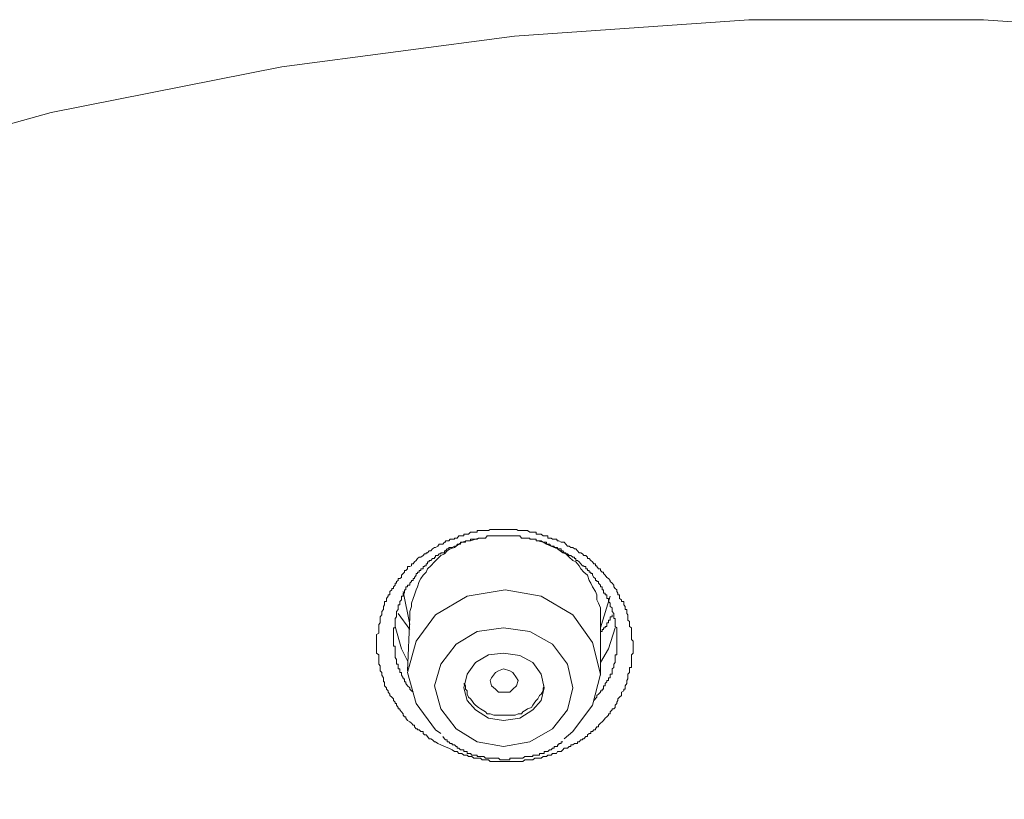
# Model space of a CAD drawing. Units: inches. Extents: x -313 to 752, y -665 to 93.
# Drawn here: x -21 to -6, y 16 to 28 of the extents above; entities that cross this region are included whole.
import ezdxf

# ---------------------------------------------------------------- set-up
doc = ezdxf.new("R2010")
doc.units = ezdxf.units.IN
doc.header["$MEASUREMENT"] = 0
doc.layers.add('图层 1', color=7, linetype='Continuous')

msp = doc.modelspace()

# ---------------------------------------------------------------- linework, layer by layer
at = {"layer": '图层 1', "color": 7, "lineweight": 9}
for points in [[(33.605, 3.452), (32.36, 6.154), (30.841, 8.785), (29.04, 11.333), (27.035, 13.712), (24.792, 15.982), (22.346, 18.061), (19.688, 20.017), (16.836, 21.752), (13.825, 23.302), (10.69, 24.662), (7.45, 25.81), (4.068, 26.746), (0.624, 27.43), (-2.882, 27.894), (-6.445, 28.141), (-9.977, 28.141), (-13.509, 27.894), (-17.014, 27.43), (-20.489, 26.746), (-23.836, 25.81)], [(-14.564, 17.196), (-14.617, 17.222), (-14.665, 17.244), (-14.696, 17.266), (-14.714, 17.266), (-14.741, 17.297), (-14.767, 17.315), (-14.793, 17.315), (-14.82, 17.35), (-14.838, 17.372), (-14.864, 17.372), (-14.882, 17.395), (-14.882, 17.421), (-14.917, 17.421), (-14.944, 17.448), (-14.97, 17.448), (-14.97, 17.465), (-14.988, 17.465), (-15.014, 17.492), (-15.014, 17.518), (-15.032, 17.518), (-15.058, 17.549), (-15.085, 17.571), (-15.12, 17.589), (-15.147, 17.624), (-15.147, 17.642), (-15.164, 17.642), (-15.186, 17.668), (-15.186, 17.69), (-15.209, 17.721), (-15.235, 17.748), (-15.235, 17.765), (-15.261, 17.765), (-15.261, 17.787), (-15.288, 17.818), (-15.288, 17.845), (-15.306, 17.845), (-15.306, 17.867), (-15.332, 17.889), (-15.332, 17.916), (-15.354, 17.942), (-15.385, 17.964), (-15.385, 17.986), (-15.412, 18.013), (-15.412, 18.035), (-15.438, 18.061), (-15.438, 18.083), (-15.465, 18.11), (-15.465, 18.145), (-15.465, 18.172), (-15.482, 18.172), (-15.482, 18.189), (-15.482, 18.216), (-15.482, 18.233), (-15.504, 18.269), (-15.504, 18.286), (-15.504, 18.313), (-15.531, 18.339), (-15.531, 18.366), (-15.531, 18.388), (-15.531, 18.41), (-15.553, 18.436), (-15.553, 18.463), (-15.553, 18.489), (-15.553, 18.507), (-15.553, 18.538), (-15.553, 18.565), (-15.553, 18.578), (-15.588, 18.604), (-15.588, 18.631), (-15.588, 18.666), (-15.588, 18.684), (-15.588, 18.706), (-15.588, 18.737), (-15.588, 18.763), (-15.588, 18.781), (-15.588, 18.807), (-15.588, 18.834), (-15.588, 18.86), (-15.588, 18.882), (-15.553, 18.904), (-15.553, 18.931), (-15.553, 18.957), (-15.553, 18.984), (-15.553, 19.002), (-15.553, 19.033), (-15.531, 19.059), (-15.531, 19.081), (-15.531, 19.099), (-15.531, 19.125), (-15.531, 19.152), (-15.504, 19.178), (-15.504, 19.2), (-15.504, 19.231), (-15.482, 19.258), (-15.482, 19.284), (-15.482, 19.306), (-15.465, 19.328), (-15.465, 19.355), (-15.465, 19.381), (-15.438, 19.381), (-15.438, 19.408), (-15.438, 19.425), (-15.412, 19.461), (-15.412, 19.483), (-15.385, 19.483), (-15.385, 19.505), (-15.385, 19.531), (-15.354, 19.554), (-15.354, 19.576), (-15.332, 19.576), (-15.332, 19.602), (-15.306, 19.624), (-15.306, 19.655), (-15.288, 19.655), (-15.288, 19.682), (-15.261, 19.699), (-15.261, 19.726), (-15.235, 19.726), (-15.209, 19.743), (-15.209, 19.779), (-15.186, 19.801), (-15.164, 19.823), (-15.164, 19.849), (-15.147, 19.849), (-15.12, 19.871), (-15.12, 19.907), (-15.085, 19.907), (-15.058, 19.92), (-15.058, 19.946), (-15.032, 19.946), (-15.014, 19.977), (-14.988, 19.999), (-14.97, 20.026), (-14.944, 20.048), (-14.917, 20.048), (-14.882, 20.074), (-14.864, 20.097), (-14.838, 20.097), (-14.838, 20.114), (-14.82, 20.114), (-14.793, 20.141), (-14.767, 20.141), (-14.741, 20.176), (-14.714, 20.194), (-14.696, 20.194), (-14.665, 20.216), (-14.643, 20.242), (-14.617, 20.242), (-14.59, 20.242), (-14.564, 20.273), (-14.546, 20.273), (-14.546, 20.295), (-14.52, 20.295), (-14.498, 20.295), (-14.476, 20.317), (-14.449, 20.317), (-14.414, 20.317), (-14.414, 20.335), (-14.387, 20.335), (-14.37, 20.335), (-14.348, 20.37), (-14.321, 20.37), (-14.299, 20.37), (-14.273, 20.37), (-14.273, 20.392), (-14.246, 20.392), (-14.22, 20.392), (-14.202, 20.392), (-14.171, 20.423), (-14.149, 20.423), (-14.122, 20.423), (-14.096, 20.423), (-14.069, 20.423), (-14.069, 20.45), (-14.052, 20.45), (-14.021, 20.45), (-13.994, 20.45), (-13.972, 20.45), (-13.946, 20.45), (-13.919, 20.45), (-13.902, 20.45), (-13.875, 20.467), (-13.853, 20.467), (-13.818, 20.467), (-13.796, 20.467), (-13.778, 20.467), (-13.747, 20.467), (-13.725, 20.467), (-13.699, 20.467), (-13.676, 20.467), (-13.65, 20.467), (-13.628, 20.467), (-13.601, 20.467), (-13.579, 20.467), (-13.548, 20.467), (-13.531, 20.467), (-13.5, 20.467), (-13.478, 20.467), (-13.451, 20.45), (-13.429, 20.45), (-13.403, 20.45), (-13.381, 20.45), (-13.354, 20.45), (-13.332, 20.45), (-13.31, 20.45), (-13.275, 20.423), (-13.253, 20.423), (-13.231, 20.423), (-13.204, 20.423), (-13.182, 20.423), (-13.182, 20.392), (-13.155, 20.392), (-13.133, 20.392), (-13.107, 20.392), (-13.076, 20.37), (-13.063, 20.37), (-13.027, 20.37), (-13.005, 20.37), (-13.005, 20.335), (-12.979, 20.335), (-12.957, 20.335), (-12.935, 20.317), (-12.913, 20.317), (-12.877, 20.317), (-12.86, 20.295), (-12.838, 20.295), (-12.807, 20.273), (-12.78, 20.273), (-12.758, 20.273), (-12.736, 20.242), (-12.71, 20.216), (-12.683, 20.216), (-12.661, 20.194), (-12.63, 20.194), (-12.604, 20.176), (-12.586, 20.176), (-12.559, 20.141), (-12.533, 20.114), (-12.511, 20.114), (-12.484, 20.097), (-12.462, 20.074), (-12.436, 20.074), (-12.409, 20.048), (-12.409, 20.026), (-12.383, 20.026), (-12.356, 19.999), (-12.334, 19.977), (-12.312, 19.946), (-12.286, 19.946), (-12.286, 19.92), (-12.268, 19.92), (-12.268, 19.907), (-12.242, 19.871), (-12.215, 19.871), (-12.215, 19.849), (-12.189, 19.823), (-12.167, 19.823), (-12.167, 19.801), (-12.144, 19.779), (-12.118, 19.743), (-12.091, 19.726), (-12.065, 19.699), (-12.065, 19.682), (-12.038, 19.655), (-12.012, 19.624), (-12.012, 19.602), (-11.994, 19.576), (-11.968, 19.554), (-11.968, 19.531), (-11.95, 19.505), (-11.95, 19.483), (-11.924, 19.483), (-11.924, 19.461), (-11.924, 19.425), (-11.897, 19.408), (-11.897, 19.381), (-11.862, 19.381), (-11.862, 19.355), (-11.862, 19.328), (-11.84, 19.306), (-11.84, 19.284), (-11.84, 19.258), (-11.818, 19.258), (-11.818, 19.231), (-11.818, 19.2), (-11.8, 19.178), (-11.8, 19.152), (-11.8, 19.125), (-11.8, 19.099), (-11.774, 19.081), (-11.774, 19.059), (-11.774, 19.033), (-11.774, 19.002), (-11.747, 18.984), (-11.747, 18.957), (-11.747, 18.931), (-11.747, 18.904), (-11.747, 18.882), (-11.747, 18.86), (-11.747, 18.834), (-11.747, 18.807), (-11.721, 18.781), (-11.721, 18.763), (-11.721, 18.737), (-11.721, 18.706), (-11.721, 18.684), (-11.721, 18.666), (-11.721, 18.631), (-11.721, 18.604), (-11.747, 18.578), (-11.747, 18.565), (-11.747, 18.538), (-11.747, 18.507), (-11.747, 18.489), (-11.747, 18.463), (-11.747, 18.436), (-11.747, 18.41), (-11.747, 18.388), (-11.774, 18.388), (-11.774, 18.366), (-11.774, 18.339), (-11.774, 18.313), (-11.8, 18.286), (-11.8, 18.269), (-11.8, 18.233), (-11.8, 18.216), (-11.818, 18.189), (-11.818, 18.172), (-11.818, 18.145), (-11.84, 18.11), (-11.84, 18.083), (-11.84, 18.061), (-11.862, 18.061), (-11.862, 18.035), (-11.897, 18.013), (-11.897, 17.986), (-11.897, 17.964), (-11.924, 17.942), (-11.95, 17.916), (-11.95, 17.889), (-11.968, 17.867), (-11.968, 17.845), (-11.994, 17.818), (-11.994, 17.787), (-12.012, 17.765), (-12.038, 17.765), (-12.038, 17.748), (-12.065, 17.721), (-12.065, 17.69), (-12.091, 17.69), (-12.091, 17.668), (-12.118, 17.642), (-12.144, 17.624), (-12.167, 17.589), (-12.189, 17.571), (-12.215, 17.549), (-12.242, 17.518), (-12.242, 17.492), (-12.268, 17.492), (-12.286, 17.465), (-12.286, 17.448), (-12.312, 17.448), (-12.334, 17.421), (-12.356, 17.421), (-12.356, 17.395), (-12.383, 17.395), (-12.409, 17.372), (-12.409, 17.35), (-12.436, 17.35), (-12.462, 17.315), (-12.484, 17.315), (-12.484, 17.297), (-12.511, 17.297), (-12.533, 17.266), (-12.559, 17.266), (-12.559, 17.244), (-12.586, 17.244), (-12.604, 17.244), (-12.63, 17.222), (-12.661, 17.222), (-12.661, 17.196), (-12.683, 17.196), (-12.71, 17.174), (-12.736, 17.174), (-12.758, 17.174), (-12.78, 17.147), (-12.807, 17.121), (-12.838, 17.121), (-12.86, 17.121), (-12.877, 17.094), (-12.913, 17.094), (-12.935, 17.094), (-12.957, 17.068), (-12.979, 17.068), (-13.005, 17.068), (-13.027, 17.046), (-13.063, 17.046), (-13.076, 17.046), (-13.107, 17.024), (-13.133, 17.024), (-13.155, 17.024), (-13.182, 17.024), (-13.204, 17.024), (-13.231, 16.997), (-13.253, 16.997), (-13.275, 16.997), (-13.31, 16.997), (-13.332, 16.997), (-13.354, 16.997), (-13.381, 16.971), (-13.403, 16.971), (-13.429, 16.971), (-13.451, 16.971), (-13.478, 16.971), (-13.5, 16.971), (-13.531, 16.971), (-13.548, 16.971), (-13.579, 16.971), (-13.601, 16.971), (-13.628, 16.971), (-13.65, 16.971), (-13.676, 16.971), (-13.699, 16.971), (-13.725, 16.971), (-13.747, 16.971), (-13.778, 16.971), (-13.796, 16.971), (-13.818, 16.971), (-13.853, 16.971), (-13.875, 16.971), (-13.902, 16.997), (-13.919, 16.997), (-13.946, 16.997), (-13.972, 16.997), (-13.994, 16.997), (-14.021, 17.024), (-14.052, 17.024), (-14.069, 17.024), (-14.096, 17.024), (-14.122, 17.024), (-14.149, 17.046), (-14.171, 17.046), (-14.202, 17.046), (-14.22, 17.068), (-14.246, 17.068), (-14.273, 17.068), (-14.299, 17.094), (-14.321, 17.094), (-14.348, 17.094), (-14.37, 17.121), (-14.414, 17.121), (-14.449, 17.147), (-14.498, 17.174), (-14.564, 17.196), (-14.564, 17.196)], [(-12.312, 17.889), (-12.268, 17.942), (-12.268, 17.964), (-12.242, 17.986), (-12.215, 18.013), (-12.215, 18.035), (-12.189, 18.035), (-12.189, 18.061), (-12.167, 18.061), (-12.167, 18.083), (-12.167, 18.11), (-12.144, 18.11), (-12.144, 18.145), (-12.118, 18.172), (-12.118, 18.189), (-12.091, 18.189), (-12.091, 18.216), (-12.091, 18.233), (-12.065, 18.233), (-12.065, 18.269), (-12.065, 18.286), (-12.038, 18.286), (-12.038, 18.313), (-12.038, 18.339), (-12.038, 18.366), (-12.012, 18.388), (-12.012, 18.41), (-12.012, 18.436), (-11.994, 18.463), (-11.994, 18.489), (-11.994, 18.507), (-11.994, 18.538), (-11.994, 18.565), (-11.994, 18.578), (-11.968, 18.578), (-11.968, 18.604), (-11.968, 18.631), (-11.968, 18.666), (-11.968, 18.684), (-11.968, 18.706), (-11.968, 18.737), (-11.968, 18.763), (-11.968, 18.781), (-11.968, 18.807), (-11.968, 18.834), (-11.968, 18.86), (-11.968, 18.882), (-11.968, 18.904), (-11.968, 18.931), (-11.968, 18.957), (-11.968, 18.984), (-11.994, 19.002), (-11.994, 19.033), (-11.994, 19.059), (-11.994, 19.081), (-11.994, 19.099), (-11.994, 19.125), (-12.012, 19.125), (-12.012, 19.152), (-12.012, 19.178), (-12.012, 19.2), (-12.038, 19.231), (-12.038, 19.258), (-12.038, 19.284), (-12.065, 19.306), (-12.065, 19.328), (-12.065, 19.355), (-12.091, 19.381), (-12.091, 19.408), (-12.091, 19.425), (-12.118, 19.425), (-12.118, 19.461), (-12.118, 19.483), (-12.144, 19.483), (-12.144, 19.505), (-12.167, 19.505), (-12.167, 19.531), (-12.167, 19.554), (-12.189, 19.554), (-12.189, 19.576), (-12.189, 19.602), (-12.215, 19.602), (-12.215, 19.624), (-12.242, 19.655), (-12.242, 19.682), (-12.268, 19.682), (-12.268, 19.699), (-12.286, 19.699), (-12.286, 19.726), (-12.312, 19.743), (-12.334, 19.779), (-12.334, 19.801), (-12.356, 19.801), (-12.356, 19.823), (-12.383, 19.823), (-12.383, 19.849), (-12.409, 19.849), (-12.409, 19.871), (-12.436, 19.871), (-12.436, 19.907), (-12.462, 19.907), (-12.462, 19.92), (-12.484, 19.92), (-12.511, 19.946), (-12.533, 19.977), (-12.559, 19.999), (-12.586, 19.999), (-12.586, 20.026), (-12.604, 20.026), (-12.604, 20.048), (-12.63, 20.048), (-12.661, 20.074), (-12.683, 20.074), (-12.71, 20.097), (-12.736, 20.097), (-12.736, 20.114), (-12.758, 20.114), (-12.78, 20.141), (-12.807, 20.141), (-12.807, 20.176), (-12.838, 20.176), (-12.86, 20.176), (-12.86, 20.194), (-12.877, 20.194), (-12.913, 20.194), (-12.913, 20.216), (-12.935, 20.216), (-12.957, 20.216), (-12.979, 20.242), (-13.005, 20.242), (-13.027, 20.242), (-13.027, 20.273), (-13.063, 20.273), (-13.076, 20.273), (-13.107, 20.295), (-13.133, 20.295), (-13.155, 20.295), (-13.182, 20.295), (-13.182, 20.317), (-13.204, 20.317), (-13.231, 20.317), (-13.253, 20.317), (-13.275, 20.317), (-13.275, 20.335), (-13.31, 20.335), (-13.332, 20.335), (-13.354, 20.335), (-13.381, 20.335), (-13.403, 20.335), (-13.429, 20.37), (-13.451, 20.37), (-13.478, 20.37), (-13.5, 20.37), (-13.531, 20.37), (-13.548, 20.37), (-13.579, 20.37), (-13.601, 20.37), (-13.628, 20.37), (-13.65, 20.37), (-13.676, 20.37), (-13.699, 20.37), (-13.725, 20.37), (-13.747, 20.37), (-13.778, 20.37), (-13.796, 20.37), (-13.818, 20.37), (-13.853, 20.37), (-13.875, 20.37), (-13.902, 20.37), (-13.919, 20.37), (-13.946, 20.335), (-13.972, 20.335), (-13.994, 20.335), (-14.021, 20.335), (-14.052, 20.335), (-14.069, 20.317), (-14.096, 20.317), (-14.122, 20.317), (-14.149, 20.317), (-14.171, 20.317), (-14.171, 20.295), (-14.202, 20.295), (-14.22, 20.295), (-14.246, 20.295), (-14.246, 20.273), (-14.273, 20.273), (-14.299, 20.273), (-14.321, 20.273), (-14.321, 20.242), (-14.348, 20.242), (-14.37, 20.242), (-14.387, 20.216), (-14.414, 20.216), (-14.449, 20.194), (-14.476, 20.194), (-14.498, 20.194), (-14.498, 20.176), (-14.52, 20.176), (-14.546, 20.141), (-14.564, 20.141), (-14.564, 20.114), (-14.59, 20.114), (-14.617, 20.114), (-14.617, 20.097), (-14.643, 20.097), (-14.665, 20.074), (-14.696, 20.074), (-14.696, 20.048), (-14.714, 20.048), (-14.714, 20.026), (-14.741, 20.026), (-14.767, 19.999), (-14.793, 19.999), (-14.793, 19.977), (-14.82, 19.977), (-14.82, 19.946), (-14.838, 19.946), (-14.838, 19.92), (-14.864, 19.92), (-14.864, 19.907), (-14.882, 19.907), (-14.882, 19.871), (-14.917, 19.871), (-14.917, 19.849), (-14.944, 19.849), (-14.944, 19.823), (-14.97, 19.823), (-14.97, 19.801), (-14.988, 19.801), (-14.988, 19.779), (-15.014, 19.743), (-15.014, 19.726), (-15.032, 19.726), (-15.032, 19.699), (-15.058, 19.699), (-15.058, 19.682), (-15.085, 19.655), (-15.085, 19.624), (-15.12, 19.624), (-15.12, 19.602), (-15.147, 19.602), (-15.147, 19.576), (-15.147, 19.554), (-15.164, 19.554), (-15.164, 19.531), (-15.164, 19.505), (-15.186, 19.505), (-15.186, 19.483), (-15.186, 19.461), (-15.209, 19.461), (-15.209, 19.425), (-15.209, 19.408), (-15.235, 19.381), (-15.235, 19.355), (-15.235, 19.328), (-15.261, 19.328), (-15.261, 19.306), (-15.261, 19.284), (-15.261, 19.258), (-15.288, 19.231), (-15.288, 19.2), (-15.288, 19.178), (-15.288, 19.152), (-15.306, 19.125), (-15.306, 19.099), (-15.306, 19.081), (-15.306, 19.059), (-15.306, 19.033), (-15.306, 19.002), (-15.306, 18.984), (-15.332, 18.984), (-15.332, 18.957), (-15.332, 18.931), (-15.332, 18.904), (-15.332, 18.882), (-15.332, 18.86), (-15.332, 18.834), (-15.332, 18.807), (-15.332, 18.781), (-15.332, 18.763), (-15.332, 18.737), (-15.332, 18.706), (-15.306, 18.706), (-15.306, 18.684), (-15.306, 18.666), (-15.306, 18.631), (-15.306, 18.604), (-15.306, 18.578), (-15.306, 18.565), (-15.306, 18.538), (-15.288, 18.507), (-15.288, 18.489), (-15.288, 18.463), (-15.288, 18.436), (-15.261, 18.436), (-15.261, 18.41), (-15.261, 18.388), (-15.261, 18.366), (-15.235, 18.366), (-15.235, 18.339), (-15.235, 18.313), (-15.209, 18.313), (-15.209, 18.286), (-15.209, 18.269), (-15.186, 18.233), (-15.186, 18.216), (-15.164, 18.216), (-15.164, 18.189), (-15.164, 18.172), (-15.147, 18.172), (-15.147, 18.145), (-15.12, 18.11), (-15.085, 18.083), (-15.085, 18.061), (-15.058, 18.035), (-15.032, 18.013)], [(-14.052, 20.335), (-14.096, 20.317), (-14.171, 20.295), (-14.22, 20.295), (-14.299, 20.273), (-14.348, 20.242), (-14.414, 20.194), (-14.476, 20.176), (-14.52, 20.141), (-14.564, 20.097), (-14.617, 20.074), (-14.665, 20.026), (-14.714, 19.977), (-14.767, 19.92), (-14.82, 19.871), (-14.838, 19.823), (-14.882, 19.779), (-14.917, 19.726), (-14.944, 19.682), (-14.97, 19.602), (-14.988, 19.554), (-15.014, 19.483), (-15.032, 19.425), (-15.058, 19.355), (-15.058, 19.306), (-15.085, 19.231), (-15.085, 19.178), (-15.085, 19.099)], [(-12.215, 19.099), (-12.215, 19.152), (-12.215, 19.231), (-12.215, 19.284), (-12.242, 19.355), (-12.268, 19.408), (-12.268, 19.483), (-12.286, 19.531), (-12.334, 19.602), (-12.356, 19.655), (-12.383, 19.699), (-12.409, 19.779), (-12.462, 19.823), (-12.511, 19.871), (-12.533, 19.92), (-12.586, 19.977), (-12.63, 19.999), (-12.683, 20.048), (-12.736, 20.097), (-12.78, 20.114), (-12.86, 20.176), (-12.913, 20.194), (-12.957, 20.216), (-13.027, 20.242), (-13.076, 20.273), (-13.155, 20.295)], [(-15.186, 19.531), (-15.085, 19.033)], [(-12.758, 17.315), (-12.63, 17.421), (-12.334, 17.818), (-12.215, 18.286), (-12.334, 18.763), (-12.63, 19.178), (-13.107, 19.461), (-13.65, 19.554), (-14.22, 19.461), (-14.696, 19.178), (-14.988, 18.781), (-15.12, 18.313), (-14.988, 17.845), (-14.696, 17.448), (-14.617, 17.395)], [(-12.215, 18.984), (-12.065, 19.461)], [(-15.085, 18.957), (-15.261, 19.2)], [(-15.085, 19.152), (-15.12, 18.339)], [(-12.038, 19.178), (-12.038, 19.152), (-12.065, 19.152), (-12.065, 19.125), (-12.065, 19.099), (-12.091, 19.099), (-12.091, 19.081), (-12.091, 19.059), (-12.118, 19.059), (-12.118, 19.033), (-12.118, 19.002), (-12.144, 19.002), (-12.144, 18.984), (-12.167, 18.984), (-12.167, 18.957), (-12.189, 18.957), (-12.189, 18.931), (-12.215, 18.931), (-12.215, 18.904)], [(-15.12, 18.489), (-15.209, 18.666), (-15.306, 19.002)], [(-14.069, 17.266), (-13.676, 17.196), (-13.275, 17.266), (-12.935, 17.465), (-12.71, 17.748), (-12.63, 18.083), (-12.71, 18.436), (-12.935, 18.737), (-13.275, 18.931), (-13.676, 18.984), (-14.069, 18.931), (-14.387, 18.737), (-14.617, 18.436), (-14.714, 18.11), (-14.617, 17.765), (-14.387, 17.465), (-14.069, 17.266), (-14.069, 17.266)], [(-12.215, 18.269), (-12.215, 19.099)], [(-11.994, 18.984), (-12.091, 18.666), (-12.215, 18.463)], [(-13.902, 17.624), (-13.676, 17.589), (-13.429, 17.624), (-13.231, 17.748), (-13.107, 17.889), (-13.063, 18.083), (-13.107, 18.286), (-13.231, 18.463), (-13.429, 18.565), (-13.676, 18.604), (-13.902, 18.578), (-14.096, 18.463), (-14.22, 18.286), (-14.273, 18.083), (-14.22, 17.889), (-14.096, 17.748), (-13.902, 17.624), (-13.902, 17.624)], [(-13.579, 18.013), (-13.676, 18.013), (-13.747, 18.013), (-13.796, 18.061), (-13.853, 18.11), (-13.875, 18.189), (-13.853, 18.233), (-13.796, 18.313), (-13.747, 18.339), (-13.676, 18.366), (-13.579, 18.339), (-13.531, 18.313), (-13.478, 18.233), (-13.451, 18.189), (-13.478, 18.11), (-13.531, 18.061), (-13.579, 18.013), (-13.579, 18.013)], [(-14.273, 18.145), (-14.246, 18.11), (-14.246, 18.061), (-14.22, 18.035), (-14.22, 17.986), (-14.202, 17.942), (-14.171, 17.916), (-14.149, 17.889), (-14.122, 17.845), (-14.096, 17.818), (-14.052, 17.787), (-14.021, 17.765), (-13.994, 17.748), (-13.946, 17.721), (-13.919, 17.69), (-13.875, 17.69), (-13.818, 17.668), (-13.796, 17.668), (-13.747, 17.668), (-13.699, 17.668), (-13.676, 17.668)], [(-13.676, 17.668), (-13.628, 17.668), (-13.579, 17.668), (-13.531, 17.668), (-13.5, 17.668), (-13.451, 17.69), (-13.403, 17.69), (-13.381, 17.721), (-13.332, 17.748), (-13.31, 17.765), (-13.253, 17.787), (-13.231, 17.818), (-13.204, 17.867), (-13.182, 17.889), (-13.155, 17.916), (-13.133, 17.964), (-13.107, 17.986), (-13.076, 18.035), (-13.076, 18.083), (-13.063, 18.11)], [(-14.59, 17.35), (-14.564, 17.315), (-14.546, 17.297), (-14.52, 17.297), (-14.52, 17.266), (-14.498, 17.266), (-14.476, 17.244), (-14.449, 17.244), (-14.449, 17.222), (-14.414, 17.222), (-14.387, 17.196), (-14.37, 17.196), (-14.37, 17.174), (-14.348, 17.174), (-14.321, 17.147), (-14.299, 17.147), (-14.273, 17.147), (-14.273, 17.121), (-14.246, 17.121), (-14.22, 17.121), (-14.22, 17.094), (-14.202, 17.094), (-14.171, 17.094), (-14.149, 17.068), (-14.122, 17.068), (-14.096, 17.068), (-14.069, 17.068), (-14.069, 17.046), (-14.052, 17.046), (-14.021, 17.046), (-13.994, 17.046), (-13.972, 17.046), (-13.946, 17.024), (-13.919, 17.024), (-13.902, 17.024), (-13.875, 17.024), (-13.853, 17.024), (-13.818, 17.024), (-13.796, 17.024), (-13.778, 17.024), (-13.747, 17.024), (-13.725, 16.997), (-13.699, 16.997), (-13.676, 16.997), (-13.65, 16.997), (-13.628, 16.997), (-13.601, 16.997), (-13.579, 16.997), (-13.579, 17.024), (-13.548, 17.024), (-13.531, 17.024), (-13.5, 17.024), (-13.478, 17.024), (-13.451, 17.024), (-13.429, 17.024), (-13.403, 17.024), (-13.381, 17.024), (-13.354, 17.046), (-13.332, 17.046), (-13.31, 17.046), (-13.275, 17.046), (-13.253, 17.046), (-13.231, 17.046), (-13.231, 17.068), (-13.204, 17.068), (-13.182, 17.068), (-13.155, 17.068), (-13.133, 17.068), (-13.133, 17.094), (-13.107, 17.094), (-13.076, 17.094), (-13.063, 17.094), (-13.063, 17.121), (-13.027, 17.121), (-13.005, 17.121), (-12.979, 17.147), (-12.957, 17.147), (-12.935, 17.174), (-12.913, 17.174), (-12.913, 17.196), (-12.877, 17.196), (-12.86, 17.196), (-12.86, 17.222), (-12.838, 17.222), (-12.838, 17.244), (-12.807, 17.244), (-12.807, 17.266), (-12.78, 17.266)]]:
    msp.add_lwpolyline(points, dxfattribs=at)

doc.saveas('drawing.dxf')
